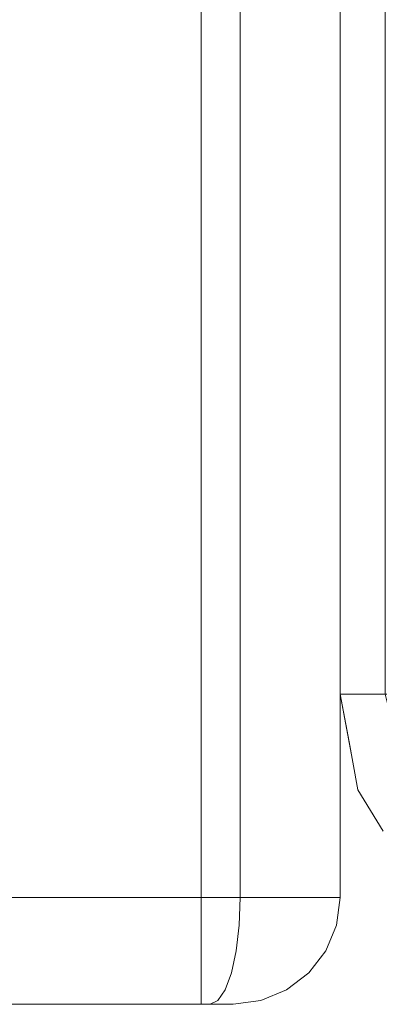
# Model space of a CAD drawing. Units: inches. Extents: x -44.9 to 0, y -37.6 to 0.
# Drawn here: x -38.4 to -35, y -37.6 to -28.4 of the extents above; entities that cross this region are included whole.
import ezdxf

# ---------------------------------------------------------------- set-up
doc = ezdxf.new("R2010")
doc.units = ezdxf.units.IN
doc.header["$MEASUREMENT"] = 0
doc.layers.add('SEAT-ARM', color=5, linetype='Continuous')
doc.layers.add('SEAT-SEAT', color=5, linetype='Continuous')

msp = doc.modelspace()

# ---------------------------------------------------------------- linework, layer by layer
at = {"layer": 'SEAT-ARM', "lineweight": 9}
for points in [[(-36.6775, -36.6251, 0.4057), (-43.574, -36.6251, 0.4057), (-43.574, -1, 0.4057), (-36.6775, -1, 0.4057)], [(-35.3775, -1, 1.7057), (-35.3775, -1, 24.6979), (-35.3775, -36.6251, 24.6979), (-35.3775, -36.6251, 1.7057)]]:
    msp.add_3dface(points, dxfattribs=at)
for points, invisible_edges in [([(-36.313, -36.6251, 25.9458), (-36.313, -1, 25.9458), (-39.009, -1, 26.3614), (-39.009, -36.6251, 26.3614)], 4), ([(-36.3525, -1, 0.4928), (-36.6775, -36.6251, 0.4057), (-36.6775, -1, 0.4057)], 1), ([(-36.6775, -36.6251, 0.4057), (-36.3525, -1, 0.4928), (-36.2763, -36.6251, 0.5132)], 3), ([(-36.0275, -1, 0.5799), (-36.2763, -36.6251, 0.5132), (-36.3525, -1, 0.4928)], 3), ([(-36.1299, -36.6251, 25.8461), (-36.0701, -1, 25.8135), (-36.313, -1, 25.9458)], 13), ([(-36.313, -1, 25.9458), (-36.313, -36.6251, 25.9458), (-36.1299, -36.6251, 25.8461)], 12), ([(-36.0275, -1, 0.5799), (-36.0275, -36.6251, 0.5799), (-36.2763, -36.6251, 0.5132)], 13), ([(-35.8271, -36.6251, 25.6812), (-36.0701, -1, 25.8135), (-36.1299, -36.6251, 25.8461)], 3), ([(-36.0701, -1, 25.8135), (-35.8271, -36.6251, 25.6812), (-35.8271, -1, 25.6812)], 3), ([(-35.7896, -1, 0.8178), (-35.7896, -36.6251, 0.8178), (-36.0275, -36.6251, 0.5799), (-36.0275, -1, 0.5799)], 5), ([(-35.6612, -36.6251, 25.4599), (-35.6612, -1, 25.4599), (-35.8271, -1, 25.6812), (-35.8271, -36.6251, 25.6812)], 5), ([(-35.7896, -36.6251, 0.8178), (-35.7896, -1, 0.8178), (-35.5517, -1, 1.0557), (-35.5517, -36.6251, 1.0557)], 5), ([(-35.6612, -1, 25.4599), (-35.6612, -36.6251, 25.4599), (-35.4952, -36.6251, 25.2385), (-35.4952, -1, 25.2385)], 5), ([(-35.5517, -1, 1.0557), (-35.485, -36.6251, 1.3045), (-35.5517, -36.6251, 1.0557)], 13), ([(-35.485, -36.6251, 1.3045), (-35.5517, -1, 1.0557), (-35.4646, -1, 1.3807)], 13), ([(-35.4952, -36.6251, 25.2385), (-35.4364, -1, 24.9682), (-35.4952, -1, 25.2385)], 13), ([(-35.4952, -36.6251, 25.2385), (-35.4219, -36.6251, 24.9016), (-35.4364, -1, 24.9682)], 14), ([(-35.3775, -36.6251, 1.7057), (-35.485, -36.6251, 1.3045), (-35.4646, -1, 1.3807)], 14), ([(-35.4646, -1, 1.3807), (-35.3775, -1, 1.7057), (-35.3775, -36.6251, 1.7057)], 12), ([(-35.4219, -36.6251, 24.9016), (-35.3775, -1, 24.6979), (-35.4364, -1, 24.9682)], 13), ([(-35.3775, -1, 24.6979), (-35.4219, -36.6251, 24.9016), (-35.3775, -36.6251, 24.6979)], 1), ([(-36.6775, -36.6251, 0.4057), (-36.6775, -36.8839, 0.4398), (-43.574, -36.8839, 0.4398), (-43.574, -36.6251, 0.4057)], 2), ([(-39.009, -36.6251, 26.3614), (-40.1585, -36.908, 26.375), (-36.3226, -36.8839, 25.9131)], 15), ([(-36.3226, -36.8839, 25.9131), (-36.313, -36.6251, 25.9458), (-39.009, -36.6251, 26.3614)], 12), ([(-36.6775, -36.6251, 0.4057), (-36.3525, -36.6251, 0.4928), (-36.4185, -36.8852, 0.467)], 14), ([(-36.4185, -36.8852, 0.467), (-36.6775, -36.8839, 0.4398), (-36.6775, -36.6251, 0.4057)], 13), ([(-36.1859, -36.7996, 0.5189), (-36.4185, -36.8852, 0.467), (-36.3525, -36.6251, 0.4928)], 15), ([(-36.0275, -36.6251, 0.5799), (-36.1859, -36.7996, 0.5189), (-36.3525, -36.6251, 0.4928)], 3), ([(-36.1076, -36.9278, 25.8139), (-36.0308, -36.6251, 25.7921), (-36.3226, -36.8839, 25.9131)], 15), ([(-36.0308, -36.6251, 25.7921), (-36.313, -36.6251, 25.9458), (-36.3226, -36.8839, 25.9131)], 12), ([(-36.0275, -36.6251, 0.5799), (-35.984, -36.9292, 0.6626), (-36.1859, -36.7996, 0.5189)], 15), ([(-36.0308, -36.6251, 25.7921), (-36.1076, -36.9278, 25.8139), (-35.929, -36.8107, 25.7395)], 15), ([(-36.0308, -36.6251, 25.7921), (-35.929, -36.8107, 25.7395), (-35.8271, -36.6251, 25.6812)], 3), ([(-35.7896, -36.6251, 0.8178), (-35.984, -36.9292, 0.6626), (-36.0275, -36.6251, 0.5799)], 3), ([(-35.984, -36.9292, 0.6626), (-35.7896, -36.6251, 0.8178), (-35.7663, -36.9521, 0.8573)], 15), ([(-35.929, -36.8107, 25.7395), (-35.6637, -36.8798, 25.4579), (-35.8271, -36.6251, 25.6812)], 15), ([(-35.6637, -36.8798, 25.4579), (-35.4952, -36.6251, 25.2385), (-35.6612, -36.6251, 25.4599), (-35.8271, -36.6251, 25.6812)], 9), ([(-35.7663, -36.9521, 0.8573), (-35.7896, -36.6251, 0.8178), (-35.552, -36.8319, 1.0996)], 15), ([(-35.5517, -36.6251, 1.0557), (-35.552, -36.8319, 1.0996), (-35.7896, -36.6251, 0.8178)], 3), ([(-35.4952, -36.6251, 25.2385), (-35.6637, -36.8798, 25.4579), (-35.4679, -36.8107, 25.1245)], 15), ([(-35.552, -36.8319, 1.0996), (-35.5517, -36.6251, 1.0557), (-35.4505, -36.8335, 1.3481)], 15), ([(-35.4505, -36.8335, 1.3481), (-35.5517, -36.6251, 1.0557), (-35.4604, -36.6251, 1.3965)], 13), ([(-35.4952, -36.6251, 25.2385), (-35.4679, -36.8107, 25.1245), (-35.4459, -36.6251, 25.0119)], 3), ([(-35.4459, -36.6251, 25.0119), (-35.4679, -36.8107, 25.1245), (-35.4465, -36.9278, 24.9321)], 15), ([(-35.4505, -36.8335, 1.3481), (-35.4604, -36.6251, 1.3965), (-35.3775, -36.6251, 1.7057)], 13), ([(-35.3775, -36.6251, 1.7057), (-35.4116, -36.8839, 1.7057), (-35.4505, -36.8335, 1.3481)], 14), ([(-35.4459, -36.6251, 25.0119), (-35.4465, -36.9278, 24.9321), (-35.4116, -36.8839, 24.6979)], 15), ([(-35.4116, -36.8839, 24.6979), (-35.3775, -36.6251, 24.6979), (-35.4459, -36.6251, 25.0119)], 12), ([(-35.3775, -36.6251, 24.6979), (-35.4116, -36.8839, 24.6979), (-35.4116, -36.8839, 1.7057), (-35.3775, -36.6251, 1.7057)], 2), ([(-36.4185, -36.8852, 0.467), (-36.1859, -36.7996, 0.5189), (-36.2389, -37.0078, 0.5631)], 15), ([(-36.2389, -37.0078, 0.5631), (-36.1859, -36.7996, 0.5189), (-35.984, -36.9292, 0.6626)], 15), ([(-35.929, -36.8107, 25.7395), (-36.1076, -36.9278, 25.8139), (-35.9409, -37.0078, 25.6754)], 15), ([(-35.6637, -36.8798, 25.4579), (-35.929, -36.8107, 25.7395), (-35.9409, -37.0078, 25.6754)], 15), ([(-35.7663, -36.9521, 0.8573), (-35.552, -36.8319, 1.0996), (-35.6422, -36.9881, 1.0383)], 15), ([(-35.4679, -36.8107, 25.1245), (-35.6637, -36.8798, 25.4579), (-35.5328, -37.0078, 25.1309)], 15), ([(-35.6422, -36.9881, 1.0383), (-35.552, -36.8319, 1.0996), (-35.5468, -37.0078, 1.2374)], 15), ([(-35.4505, -36.8335, 1.3481), (-35.5468, -37.0078, 1.2374), (-35.552, -36.8319, 1.0996)], 15), ([(-35.4505, -36.8335, 1.3481), (-35.4722, -37.0078, 1.4932), (-35.5468, -37.0078, 1.2374)], 15), ([(-35.4465, -36.9278, 24.9321), (-35.4679, -36.8107, 25.1245), (-35.5328, -37.0078, 25.1309)], 15), ([(-35.4116, -36.8839, 1.7057), (-35.4722, -37.0078, 1.4932), (-35.4505, -36.8335, 1.3481)], 15), ([(-36.6775, -36.8839, 0.4398), (-36.6775, -37.1251, 0.5397), (-43.574, -37.1251, 0.5397), (-43.574, -36.8839, 0.4398)], 10), ([(-39.0186, -37.0767, 26.2852), (-36.3226, -36.8839, 25.9131), (-40.1585, -36.908, 26.375)], 15), ([(-36.3226, -36.8839, 25.9131), (-39.0186, -37.0767, 26.2852), (-36.3506, -37.1251, 25.8172)], 3), ([(-36.4185, -36.8852, 0.467), (-36.46, -37.0657, 0.528), (-36.6775, -36.8839, 0.4398)], 15), ([(-36.6775, -36.8839, 0.4398), (-36.46, -37.0657, 0.528), (-36.6775, -37.1251, 0.5397)], 3), ([(-36.46, -37.0657, 0.528), (-36.4185, -36.8852, 0.467), (-36.2389, -37.0078, 0.5631)], 15), ([(-36.3506, -37.1251, 25.8172), (-36.1076, -36.9278, 25.8139), (-36.3226, -36.8839, 25.9131)], 3), ([(-36.1076, -36.9278, 25.8139), (-36.3506, -37.1251, 25.8172), (-36.1395, -37.2338, 25.6497)], 15), ([(-35.984, -36.9292, 0.6626), (-36.1928, -37.1867, 0.6878), (-36.2389, -37.0078, 0.5631)], 15), ([(-36.0119, -37.2338, 0.8383), (-36.1928, -37.1867, 0.6878), (-35.984, -36.9292, 0.6626)], 15), ([(-36.1076, -36.9278, 25.8139), (-36.1395, -37.2338, 25.6497), (-35.9409, -37.0078, 25.6754)], 15), ([(-35.8225, -37.1417, 0.9274), (-36.0119, -37.2338, 0.8383), (-35.984, -36.9292, 0.6626)], 15), ([(-35.984, -36.9292, 0.6626), (-35.7663, -36.9521, 0.8573), (-35.8225, -37.1417, 0.9274)], 15), ([(-35.9409, -37.0078, 25.6754), (-35.716, -37.0655, 25.4123), (-35.6637, -36.8798, 25.4579)], 15), ([(-35.716, -37.0655, 25.4123), (-35.5328, -37.0078, 25.1309), (-35.6637, -36.8798, 25.4579)], 15), ([(-35.4465, -36.9278, 24.9321), (-35.6132, -37.2338, 24.9481), (-35.5115, -37.1251, 24.6979)], 15), ([(-35.4465, -36.9278, 24.9321), (-35.5328, -37.0078, 25.1309), (-35.6132, -37.2338, 24.9481)], 15), ([(-35.4722, -37.0078, 1.4932), (-35.4116, -36.8839, 1.7057), (-35.5115, -37.1251, 1.7057)], 13), ([(-35.4116, -36.8839, 24.6979), (-35.5115, -37.1251, 24.6979), (-35.5115, -37.1251, 1.7057), (-35.4116, -36.8839, 1.7057)], 10), ([(-35.4465, -36.9278, 24.9321), (-35.5115, -37.1251, 24.6979), (-35.4116, -36.8839, 24.6979)], 13), ([(-36.4236, -37.2338, 0.6423), (-36.46, -37.0657, 0.528), (-36.2389, -37.0078, 0.5631)], 15), ([(-36.1928, -37.1867, 0.6878), (-36.4236, -37.2338, 0.6423), (-36.2389, -37.0078, 0.5631)], 15), ([(-36.1395, -37.2338, 25.6497), (-35.9325, -37.185, 25.5457), (-35.9409, -37.0078, 25.6754)], 15), ([(-35.716, -37.0655, 25.4123), (-35.9409, -37.0078, 25.6754), (-35.9325, -37.185, 25.5457)], 15), ([(-35.6422, -36.9881, 1.0383), (-35.8225, -37.1417, 0.9274), (-35.7663, -36.9521, 0.8573)], 15), ([(-35.8225, -37.1417, 0.9274), (-35.6422, -36.9881, 1.0383), (-35.7351, -37.2181, 1.1284)], 15), ([(-35.5468, -37.0078, 1.2374), (-35.7351, -37.2181, 1.1284), (-35.6422, -36.9881, 1.0383)], 15), ([(-35.5468, -37.0078, 1.2374), (-35.6214, -37.2338, 1.4227), (-35.7351, -37.2181, 1.1284)], 15), ([(-35.5328, -37.0078, 25.1309), (-35.716, -37.0655, 25.4123), (-35.6539, -37.1556, 25.2171)], 15), ([(-35.6539, -37.1556, 25.2171), (-35.6132, -37.2338, 24.9481), (-35.5328, -37.0078, 25.1309)], 15), ([(-35.4722, -37.0078, 1.4932), (-35.6214, -37.2338, 1.4227), (-35.5468, -37.0078, 1.2374)], 15), ([(-35.6214, -37.2338, 1.4227), (-35.4722, -37.0078, 1.4932), (-35.5115, -37.1251, 1.7057)], 15), ([(-39.0186, -37.0767, 26.2852), (-40.1585, -37.2306, 26.2429), (-36.3506, -37.1251, 25.8172)], 15), ([(-36.46, -37.0657, 0.528), (-36.4236, -37.2338, 0.6423), (-36.6775, -37.1251, 0.5397)], 15), ([(-35.716, -37.0655, 25.4123), (-35.9325, -37.185, 25.5457), (-35.8027, -37.2338, 25.3538)], 15), ([(-35.8027, -37.2338, 25.3538), (-35.6539, -37.1556, 25.2171), (-35.716, -37.0655, 25.4123)], 15), ([(-43.574, -37.3322, 0.6986), (-43.574, -37.1251, 0.5397), (-36.6775, -37.1251, 0.5397), (-36.6775, -37.3322, 0.6986)], 10), ([(-36.3506, -37.1251, 25.8172), (-40.1585, -37.2306, 26.2429), (-36.3951, -37.3322, 25.6646)], 3), ([(-36.6775, -37.3322, 0.6986), (-36.6775, -37.1251, 0.5397), (-36.4236, -37.2338, 0.6423)], 14), ([(-36.1796, -37.3193, 0.8158), (-36.4236, -37.2338, 0.6423), (-36.1928, -37.1867, 0.6878)], 15), ([(-36.3951, -37.3322, 25.6646), (-36.1395, -37.2338, 25.6497), (-36.3506, -37.1251, 25.8172)], 3), ([(-36.1986, -37.4184, 25.4702), (-36.0067, -37.425, 25.298), (-35.9325, -37.185, 25.5457)], 15), ([(-35.9325, -37.185, 25.5457), (-36.1395, -37.2338, 25.6497), (-36.1986, -37.4184, 25.4702)], 15), ([(-36.1796, -37.3193, 0.8158), (-36.1928, -37.1867, 0.6878), (-36.0119, -37.2338, 0.8383)], 15), ([(-36.0119, -37.2338, 0.8383), (-35.8225, -37.1417, 0.9274), (-35.9424, -37.3575, 1.0564)], 15), ([(-35.8027, -37.2338, 25.3538), (-35.9325, -37.185, 25.5457), (-36.0067, -37.425, 25.298)], 15), ([(-35.9424, -37.3575, 1.0564), (-35.8225, -37.1417, 0.9274), (-35.7351, -37.2181, 1.1284)], 15), ([(-35.7458, -37.3103, 25.1332), (-35.6539, -37.1556, 25.2171), (-35.8027, -37.2338, 25.3538)], 15), ([(-35.6132, -37.2338, 24.9481), (-35.6539, -37.1556, 25.2171), (-35.7458, -37.3103, 25.1332)], 15), ([(-35.6214, -37.2338, 1.4227), (-35.5115, -37.1251, 1.7057), (-35.6704, -37.3322, 1.7057)], 13), ([(-35.6704, -37.3322, 1.7057), (-35.5115, -37.1251, 1.7057), (-35.5115, -37.1251, 24.6979), (-35.6704, -37.3322, 24.6979)], 10), ([(-35.6704, -37.3322, 24.6979), (-35.5115, -37.1251, 24.6979), (-35.6132, -37.2338, 24.9481)], 14), ([(-40.1585, -37.2306, 26.2429), (-38.4574, -37.4286, 25.9135), (-36.3951, -37.3322, 25.6646)], 15), ([(-36.6775, -37.3322, 0.6986), (-36.4236, -37.2338, 0.6423), (-36.4146, -37.4184, 0.8358)], 15), ([(-36.4236, -37.2338, 0.6423), (-36.1796, -37.3193, 0.8158), (-36.4146, -37.4184, 0.8358)], 15), ([(-36.1986, -37.4184, 25.4702), (-36.1395, -37.2338, 25.6497), (-36.3951, -37.3322, 25.6646)], 15), ([(-35.9424, -37.3575, 1.0564), (-36.1796, -37.3193, 0.8158), (-36.0119, -37.2338, 0.8383)], 15), ([(-36.0067, -37.425, 25.298), (-35.7458, -37.3103, 25.1332), (-35.8027, -37.2338, 25.3538)], 15), ([(-35.9424, -37.3575, 1.0564), (-35.7351, -37.2181, 1.1284), (-35.8741, -37.4184, 1.2811)], 15), ([(-35.7351, -37.2181, 1.1284), (-35.6214, -37.2338, 1.4227), (-35.8741, -37.4184, 1.2811)], 15), ([(-35.6214, -37.2338, 1.4227), (-35.7918, -37.4184, 1.5026), (-35.8741, -37.4184, 1.2811)], 15), ([(-35.8027, -37.4184, 24.9439), (-35.6704, -37.3322, 24.6979), (-35.6132, -37.2338, 24.9481)], 15), ([(-35.8027, -37.4184, 24.9439), (-35.6132, -37.2338, 24.9481), (-35.7458, -37.3103, 25.1332)], 15), ([(-35.7918, -37.4184, 1.5026), (-35.6214, -37.2338, 1.4227), (-35.6704, -37.3322, 1.7057)], 15), ([(-43.574, -37.4911, 0.9057), (-43.574, -37.3322, 0.6986), (-36.6775, -37.3322, 0.6986), (-36.6775, -37.4911, 0.9057)], 10), ([(-36.4532, -37.4911, 25.4658), (-36.3951, -37.3322, 25.6646), (-38.4574, -37.4286, 25.9135)], 14), ([(-36.4146, -37.4184, 0.8358), (-36.6775, -37.4911, 0.9057), (-36.6775, -37.3322, 0.6986)], 13), ([(-36.3951, -37.3322, 25.6646), (-36.4532, -37.4911, 25.4658), (-36.1986, -37.4184, 25.4702)], 14), ([(-36.4146, -37.4184, 0.8358), (-36.1796, -37.3193, 0.8158), (-36.2371, -37.4385, 0.942)], 15), ([(-36.2371, -37.4385, 0.942), (-36.1796, -37.3193, 0.8158), (-35.9424, -37.3575, 1.0564)], 15), ([(-36.2371, -37.4385, 0.942), (-35.9424, -37.3575, 1.0564), (-36.1576, -37.5, 1.1184)], 15), ([(-35.9424, -37.3575, 1.0564), (-36.0332, -37.4871, 1.2198), (-36.1576, -37.5, 1.1184)], 15), ([(-36.0332, -37.4871, 1.2198), (-35.9424, -37.3575, 1.0564), (-35.8741, -37.4184, 1.2811)], 15), ([(-35.7458, -37.3103, 25.1332), (-36.0067, -37.425, 25.298), (-35.9108, -37.4486, 25.1033)], 15), ([(-35.9108, -37.4486, 25.1033), (-35.8027, -37.4184, 24.9439), (-35.7458, -37.3103, 25.1332)], 15), ([(-35.6704, -37.3322, 1.7057), (-35.8775, -37.4911, 1.7057), (-35.7918, -37.4184, 1.5026)], 14), ([(-35.8775, -37.4911, 1.7057), (-35.6704, -37.3322, 1.7057), (-35.6704, -37.3322, 24.6979), (-35.8775, -37.4911, 24.6979)], 10), ([(-35.8027, -37.4184, 24.9439), (-35.8775, -37.4911, 24.6979), (-35.6704, -37.3322, 24.6979)], 13), ([(-38.9638, -37.528, 25.7839), (-36.4532, -37.4911, 25.4658), (-38.4574, -37.4286, 25.9135)], 15), ([(-36.4146, -37.4184, 0.8358), (-36.5271, -37.549, 1.0398), (-36.6775, -37.4911, 0.9057)], 15), ([(-36.3623, -37.549, 1.1002), (-36.5271, -37.549, 1.0398), (-36.4146, -37.4184, 0.8358)], 15), ([(-36.362, -37.5463, 25.3106), (-36.1986, -37.4184, 25.4702), (-36.4532, -37.4911, 25.4658)], 15), ([(-36.2371, -37.4385, 0.942), (-36.3623, -37.549, 1.1002), (-36.4146, -37.4184, 0.8358)], 15), ([(-36.3623, -37.549, 1.1002), (-36.2371, -37.4385, 0.942), (-36.1576, -37.5, 1.1184)], 15), ([(-36.1986, -37.4184, 25.4702), (-36.362, -37.5463, 25.3106), (-36.2359, -37.549, 25.2186)], 15), ([(-36.0067, -37.425, 25.298), (-36.1986, -37.4184, 25.4702), (-36.2359, -37.549, 25.2186)], 15), ([(-36.1397, -37.5523, 25.1049), (-36.0067, -37.425, 25.298), (-36.2359, -37.549, 25.2186)], 15), ([(-36.1397, -37.5523, 25.1049), (-35.9108, -37.4486, 25.1033), (-36.0067, -37.425, 25.298)], 15), ([(-36.1397, -37.5523, 25.1049), (-36.0565, -37.549, 24.9814), (-35.9108, -37.4486, 25.1033)], 15), ([(-35.9108, -37.4486, 25.1033), (-36.0565, -37.549, 24.9814), (-35.8027, -37.4184, 24.9439)], 15), ([(-36.0565, -37.549, 24.9814), (-36.0076, -37.549, 24.8296), (-35.8027, -37.4184, 24.9439)], 15), ([(-36.0389, -37.5322, 1.3715), (-35.8741, -37.4184, 1.2811), (-36.0245, -37.549, 1.5066)], 15), ([(-35.8741, -37.4184, 1.2811), (-36.0389, -37.5322, 1.3715), (-36.0332, -37.4871, 1.2198)], 15), ([(-35.8741, -37.4184, 1.2811), (-35.7918, -37.4184, 1.5026), (-36.0245, -37.549, 1.5066)], 15), ([(-36.0245, -37.549, 1.5066), (-35.7918, -37.4184, 1.5026), (-35.8775, -37.4911, 1.7057)], 15), ([(-35.8027, -37.4184, 24.9439), (-36.0076, -37.549, 24.8296), (-35.8775, -37.4911, 24.6979)], 15), ([(-36.6775, -37.4911, 0.9057), (-36.6775, -37.591, 1.1469), (-43.574, -37.591, 1.1469), (-43.574, -37.4911, 0.9057)], 10), ([(-36.5208, -37.591, 25.2343), (-38.9638, -37.528, 25.7839), (-40.1585, -37.5885, 25.7149)], 15), ([(-36.4532, -37.4911, 25.4658), (-38.9638, -37.528, 25.7839), (-36.5208, -37.591, 25.2343)], 3), ([(-36.6775, -37.591, 1.1469), (-36.6775, -37.4911, 0.9057), (-36.5271, -37.549, 1.0398)], 14), ([(-36.5195, -37.6047, 1.2305), (-36.6775, -37.591, 1.1469), (-36.5271, -37.549, 1.0398)], 15), ([(-36.5271, -37.549, 1.0398), (-36.3623, -37.549, 1.1002), (-36.5195, -37.6047, 1.2305)], 15), ([(-36.5208, -37.591, 25.2343), (-36.362, -37.5463, 25.3106), (-36.4532, -37.4911, 25.4658)], 3), ([(-36.362, -37.5463, 25.3106), (-36.5208, -37.591, 25.2343), (-36.3901, -37.6032, 25.1169)], 15), ([(-36.3623, -37.549, 1.1002), (-36.4477, -37.6102, 1.2938), (-36.5195, -37.6047, 1.2305)], 15), ([(-36.1776, -37.5711, 1.3321), (-36.4332, -37.6251, 1.5712), (-36.4654, -37.6251, 1.4936)], 13), ([(-36.1776, -37.5711, 1.3321), (-36.4654, -37.6251, 1.4936), (-36.3371, -37.5967, 1.291)], 15), ([(-36.3371, -37.5967, 1.291), (-36.4477, -37.6102, 1.2938), (-36.3623, -37.549, 1.1002)], 15), ([(-36.1776, -37.5711, 1.3321), (-36.2276, -37.6081, 1.5293), (-36.4332, -37.6251, 1.5712)], 15), ([(-36.362, -37.5463, 25.3106), (-36.3901, -37.6032, 25.1169), (-36.2359, -37.549, 25.2186)], 15), ([(-36.3901, -37.6032, 25.1169), (-36.3209, -37.6064, 25.0372), (-36.2359, -37.549, 25.2186)], 15), ([(-36.1576, -37.5, 1.1184), (-36.3371, -37.5967, 1.291), (-36.3623, -37.549, 1.1002)], 15), ([(-36.1776, -37.5711, 1.3321), (-36.3371, -37.5967, 1.291), (-36.1576, -37.5, 1.1184)], 15), ([(-36.3209, -37.6064, 25.0372), (-36.1397, -37.5523, 25.1049), (-36.2359, -37.549, 25.2186)], 15), ([(-36.2521, -37.606, 24.9496), (-36.1397, -37.5523, 25.1049), (-36.3209, -37.6064, 25.0372)], 15), ([(-36.2521, -37.606, 24.9496), (-36.1901, -37.6023, 24.8547), (-36.0565, -37.549, 24.9814)], 15), ([(-36.1397, -37.5523, 25.1049), (-36.2521, -37.606, 24.9496), (-36.0565, -37.549, 24.9814)], 15), ([(-36.1776, -37.5711, 1.3321), (-36.0389, -37.5322, 1.3715), (-36.2276, -37.6081, 1.5293)], 15), ([(-36.2276, -37.6081, 1.5293), (-36.0389, -37.5322, 1.3715), (-36.0245, -37.549, 1.5066)], 15), ([(-36.0245, -37.549, 1.5066), (-36.2041, -37.6086, 1.6204), (-36.2276, -37.6081, 1.5293)], 15), ([(-36.2041, -37.6086, 1.6204), (-36.0245, -37.549, 1.5066), (-36.1187, -37.591, 1.7057)], 15), ([(-36.0076, -37.549, 24.8296), (-36.1901, -37.6023, 24.8547), (-36.1187, -37.591, 24.6979)], 15), ([(-36.1901, -37.6023, 24.8547), (-36.0076, -37.549, 24.8296), (-36.0565, -37.549, 24.9814)], 15), ([(-36.1576, -37.5, 1.1184), (-36.0332, -37.4871, 1.2198), (-36.1776, -37.5711, 1.3321)], 15), ([(-36.0332, -37.4871, 1.2198), (-36.0389, -37.5322, 1.3715), (-36.1776, -37.5711, 1.3321)], 15), ([(-35.8775, -37.4911, 1.7057), (-36.1187, -37.591, 1.7057), (-36.0245, -37.549, 1.5066)], 14), ([(-35.8775, -37.4911, 24.6979), (-36.1187, -37.591, 24.6979), (-36.1187, -37.591, 1.7057), (-35.8775, -37.4911, 1.7057)], 10), ([(-36.1187, -37.591, 24.6979), (-35.8775, -37.4911, 24.6979), (-36.0076, -37.549, 24.8296)], 14), ([(-43.874, -37.6251, 1.7057), (-36.3775, -37.6251, 1.7057), (-36.3775, -37.6251, 24.6979), (-43.874, -37.6251, 24.6979)], 5), ([(-36.3775, -37.6251, 24.6979), (-39.1036, -37.6251, 25.3658), (-41.2135, -37.6251, 25.3658), (-43.874, -37.6251, 24.6979)], 13), ([(-43.874, -37.6251, 1.7057), (-43.7862, -37.6251, 1.4936), (-43.574, -37.6251, 1.4057), (-36.3775, -37.6251, 1.7057)], 12), ([(-36.6775, -37.591, 1.1469), (-36.6775, -37.6251, 1.4057), (-43.574, -37.6251, 1.4057), (-43.574, -37.591, 1.1469)], 8), ([(-36.6775, -37.6251, 1.4057), (-36.4654, -37.6251, 1.4936), (-36.3775, -37.6251, 1.7057), (-43.574, -37.6251, 1.4057)], 4), ([(-39.1036, -37.6251, 25.3658), (-36.5208, -37.591, 25.2343), (-40.1585, -37.5885, 25.7149)], 15), ([(-36.5208, -37.591, 25.2343), (-39.1036, -37.6251, 25.3658), (-36.5934, -37.6251, 24.9859)], 1), ([(-36.3775, -37.6251, 24.6979), (-36.4375, -37.6251, 24.8779), (-36.5934, -37.6251, 24.9859), (-39.1036, -37.6251, 25.3658)], 8), ([(-36.6775, -37.591, 1.1469), (-36.5195, -37.6047, 1.2305), (-36.6102, -37.6251, 1.4336)], 15), ([(-36.6775, -37.591, 1.1469), (-36.6102, -37.6251, 1.4336), (-36.6775, -37.6251, 1.4057)], 1), ([(-36.6102, -37.6251, 1.4336), (-36.5195, -37.6047, 1.2305), (-36.5714, -37.6251, 1.4497)], 3), ([(-36.5934, -37.6251, 24.9859), (-36.3901, -37.6032, 25.1169), (-36.5208, -37.591, 25.2343)], 3), ([(-36.5934, -37.6251, 24.9859), (-36.5154, -37.6251, 24.9319), (-36.3901, -37.6032, 25.1169)], 14), ([(-36.5195, -37.6047, 1.2305), (-36.4477, -37.6102, 1.2938), (-36.5714, -37.6251, 1.4497)], 15), ([(-36.5714, -37.6251, 1.4497), (-36.4477, -37.6102, 1.2938), (-36.5184, -37.6251, 1.4716)], 3), ([(-36.5184, -37.6251, 1.4716), (-36.4477, -37.6102, 1.2938), (-36.3371, -37.5967, 1.291)], 15), ([(-36.5184, -37.6251, 1.4716), (-36.3371, -37.5967, 1.291), (-36.4654, -37.6251, 1.4936)], 3), ([(-36.5154, -37.6251, 24.9319), (-36.3209, -37.6064, 25.0372), (-36.3901, -37.6032, 25.1169)], 15), ([(-36.5154, -37.6251, 24.9319), (-36.4375, -37.6251, 24.8779), (-36.3209, -37.6064, 25.0372)], 14), ([(-36.2521, -37.606, 24.9496), (-36.3209, -37.6064, 25.0372), (-36.4375, -37.6251, 24.8779)], 15), ([(-36.4075, -37.6251, 24.7879), (-36.2521, -37.606, 24.9496), (-36.4375, -37.6251, 24.8779)], 3), ([(-36.4332, -37.6251, 1.5712), (-36.2276, -37.6081, 1.5293), (-36.4054, -37.6251, 1.6384)], 3), ([(-36.4075, -37.6251, 24.7879), (-36.1901, -37.6023, 24.8547), (-36.2521, -37.606, 24.9496)], 15), ([(-36.1901, -37.6023, 24.8547), (-36.4075, -37.6251, 24.7879), (-36.3775, -37.6251, 24.6979)], 13), ([(-36.4054, -37.6251, 1.6384), (-36.2276, -37.6081, 1.5293), (-36.2041, -37.6086, 1.6204)], 15), ([(-36.3775, -37.6251, 1.7057), (-36.4054, -37.6251, 1.6384), (-36.2041, -37.6086, 1.6204)], 14), ([(-36.3775, -37.6251, 1.7057), (-36.2041, -37.6086, 1.6204), (-36.1187, -37.591, 1.7057)], 3), ([(-36.1187, -37.591, 24.6979), (-36.3775, -37.6251, 24.6979), (-36.3775, -37.6251, 1.7057), (-36.1187, -37.591, 1.7057)], 8), ([(-36.1187, -37.591, 24.6979), (-36.1901, -37.6023, 24.8547), (-36.3775, -37.6251, 24.6979)], 3)]:
    msp.add_3dface(points, dxfattribs=dict(at, invisible_edges=invisible_edges))
at = {"layer": 'SEAT-SEAT', "lineweight": 9}
for points, invisible_edges in [([(-35.3755, -34.7236, 6.1557), (-35.3755, -11.2541, 6.1557), (-35.257, -11.2541, 3.9226), (-35.257, -34.7236, 3.9226)], 4), ([(-35.3755, -11.2541, 10), (-35.3755, -34.7236, 10), (-35.27, -34.7236, 12.1069), (-35.27, -11.2541, 12.1069)], 4), ([(-34.9546, -34.7236, 14.1927), (-34.9546, -11.2541, 14.1927), (-35.27, -11.2541, 12.1069), (-35.27, -34.7236, 12.1069)], 4), ([(-34.9026, -11.2541, 1.7147), (-34.9026, -34.7236, 1.7147), (-35.257, -34.7236, 3.9226), (-35.257, -11.2541, 3.9226)], 4), ([(-35.2927, -35.171, 6.1557), (-35.3755, -34.7236, 6.1557), (-35.257, -34.7236, 3.9226)], 12), ([(-35.3755, -34.7236, 10), (-35.2927, -35.171, 6.1557), (-35.2639, -35.3267, 10)], 3), ([(-35.2927, -35.171, 6.1557), (-35.3755, -34.7236, 10), (-35.3755, -34.7236, 6.1557)], 1), ([(-35.2927, -35.171, 10), (-35.3311, -34.7236, 10.8869), (-35.3755, -34.7236, 10)], 1), ([(-35.2096, -35.4549, 11.5088), (-35.3311, -34.7236, 10.8869), (-35.2927, -35.171, 10)], 15), ([(-35.2096, -35.4549, 11.5088), (-35.27, -34.7236, 12.1069), (-35.3311, -34.7236, 10.8869)], 13), ([(-35.2927, -35.171, 6.1557), (-35.257, -34.7236, 3.9226), (-35.2012, -35.4629, 4.5713)], 15), ([(-35.1607, -35.1504, 12.7139), (-35.27, -34.7236, 12.1069), (-35.2096, -35.4549, 11.5088)], 15), ([(-35.1607, -35.1504, 12.7139), (-35.0874, -34.7236, 13.3147), (-35.27, -34.7236, 12.1069)], 13), ([(-35.1382, -35.1313, 3.252), (-35.2012, -35.4629, 4.5713), (-35.257, -34.7236, 3.9226)], 15), ([(-35.1382, -35.1313, 3.252), (-35.257, -34.7236, 3.9226), (-35.0429, -34.7236, 2.589)], 13), ([(-34.8085, -35.3107, 14.1927), (-35.0874, -34.7236, 13.3147), (-35.1607, -35.1504, 12.7139)], 15), ([(-34.7686, -35.2621, 1.7147), (-35.1382, -35.1313, 3.252), (-35.0429, -34.7236, 2.589)], 15), ([(-34.8085, -35.3107, 14.1927), (-34.9546, -34.7236, 14.1927), (-35.0874, -34.7236, 13.3147)], 12), ([(-34.9026, -34.7236, 1.7147), (-34.7686, -35.2621, 1.7147), (-35.0429, -34.7236, 2.589)], 2), ([(-35.2012, -35.4629, 4.5713), (-35.2099, -35.6183, 6.1557), (-35.2927, -35.171, 6.1557)], 13), ([(-35.2099, -35.6183, 6.1557), (-35.2639, -35.3267, 10), (-35.2927, -35.171, 6.1557)], 3), ([(-35.2927, -35.171, 10), (-35.2099, -35.6183, 10), (-35.2096, -35.4549, 11.5088)], 14), ([(-35.2096, -35.4549, 11.5088), (-34.9934, -35.5964, 12.9644), (-35.1607, -35.1504, 12.7139)], 15), ([(-35.2012, -35.4629, 4.5713), (-35.1382, -35.1313, 3.252), (-34.9781, -35.5688, 3.0236)], 15), ([(-34.8085, -35.3107, 14.1927), (-35.1607, -35.1504, 12.7139), (-34.9934, -35.5964, 12.9644)], 15), ([(-35.1382, -35.1313, 3.252), (-34.7686, -35.2621, 1.7147), (-34.9781, -35.5688, 3.0236)], 15), ([(-35.2099, -35.6183, 6.1557), (-35.2099, -35.6183, 10), (-35.2639, -35.3267, 10)], 13), ([(-35.2099, -35.6183, 10), (-34.9726, -36.0063, 10), (-35.2096, -35.4549, 11.5088)], 14), ([(-34.9288, -35.9796, 11.9787), (-34.9934, -35.5964, 12.9644), (-35.2096, -35.4549, 11.5088)], 15), ([(-34.9288, -35.9796, 11.9787), (-35.2096, -35.4549, 11.5088), (-34.9726, -36.0063, 10)], 15), ([(-35.2099, -35.6183, 6.1557), (-35.2012, -35.4629, 4.5713), (-34.9726, -36.0063, 6.1557)], 3), ([(-35.2012, -35.4629, 4.5713), (-34.9781, -35.5688, 3.0236), (-34.919, -35.9736, 4.0585)], 15), ([(-34.9726, -36.0063, 6.1557), (-35.2012, -35.4629, 4.5713), (-34.919, -35.9736, 4.0585)], 15), ([(-35.2099, -35.6183, 10), (-35.2099, -35.6183, 6.1557), (-34.9726, -36.0063, 6.1557), (-34.9726, -36.0063, 10)], 5)]:
    msp.add_3dface(points, dxfattribs=dict(at, invisible_edges=invisible_edges))
msp.add_3dface([(-35.3755, -11.2541, 6.1557), (-35.3755, -34.7236, 6.1557), (-35.3755, -34.7236, 10), (-35.3755, -11.2541, 10)], dxfattribs=at)

doc.saveas('drawing.dxf')
